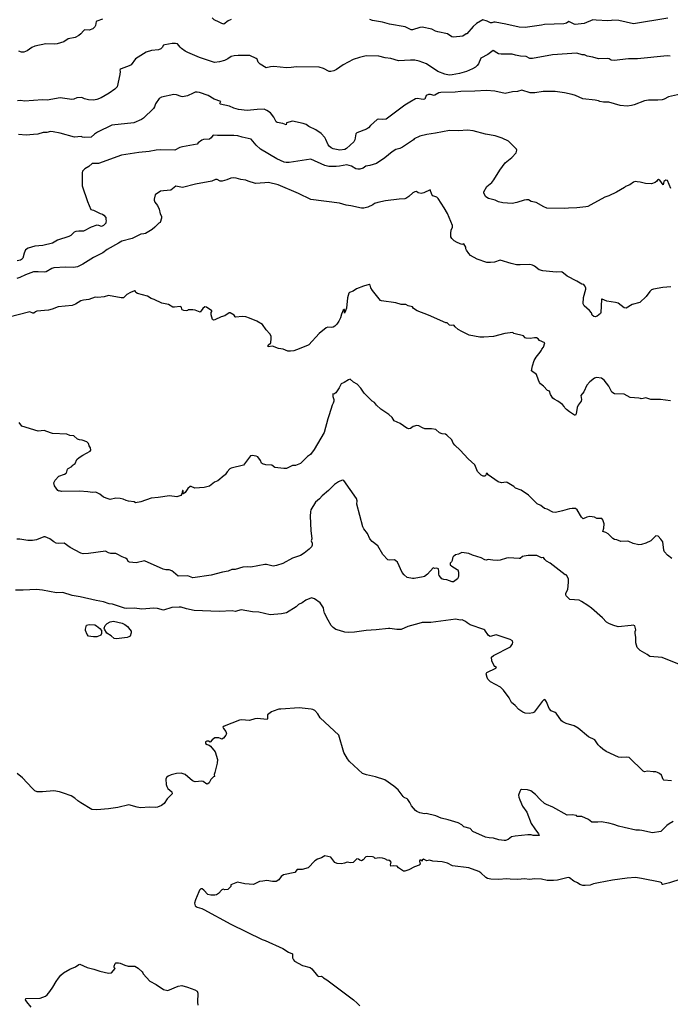
# Model space of a CAD drawing. Units: inches. Extents: x 399869 to 415814, y 5476886 to 5486844.
# Drawn here: x 406805 to 407033, y 5480503 to 5480848 of the extents above; entities that cross this region are included whole.
import ezdxf

# ---------------------------------------------------------------- set-up
doc = ezdxf.new("R2010")
doc.units = ezdxf.units.IN
doc.header["$MEASUREMENT"] = 0
doc.layers.add('LA_CONTOUR_10M', color=7, linetype='Continuous', true_color=0x9bbe27)

msp = doc.modelspace()

# ---------------------------------------------------------------- linework, layer by layer
at = {"layer": 'LA_CONTOUR_10M'}
for points, elevation in [([(406879.332, 5480847.941), (406878.289, 5480847.404), (406876.811, 5480846.203), (406876.054, 5480846.441), (406874.73, 5480847.152), (406873.835, 5480847.485), (406873.406, 5480847.739), (406872.708, 5480848.444)], 200), ([(407032.564, 5480848.339), (407020.496, 5480846.357), (407015.32, 5480847.56), (407013.242, 5480847.681), (407012.731, 5480847.486), (407011.486, 5480847.426), (407007.378, 5480847.6), (407006.195, 5480847.773), (407003.172, 5480846.475), (407000.009, 5480846.133), (406999.665, 5480846.197), (406998.067, 5480847.094), (406997.773, 5480847.137), (406997.022, 5480846.551), (406996.012, 5480846.353), (406989.303, 5480846.135), (406988.185, 5480845.877), (406982.479, 5480845.14), (406980.369, 5480845.222), (406975.697, 5480846.269), (406971.954, 5480846.923), (406971.439, 5480846.976), (406970.817, 5480846.699), (406970.288, 5480846.752), (406969.151, 5480847.323), (406967.587, 5480847.748), (406965.433, 5480846.535), (406964.243, 5480845.487), (406961.978, 5480842.886), (406961.765, 5480842.881), (406960.554, 5480842.075), (406957.364, 5480841.744), (406956.798, 5480841.844), (406955.25, 5480842.813), (406951.883, 5480843.511), (406951.08, 5480843.781), (406949.769, 5480844.518), (406946.403, 5480845.151), (406945.544, 5480845.073), (406942.944, 5480844.225), (406942.448, 5480844.268), (406940.343, 5480845.319), (406934.84, 5480846.273), (406932.437, 5480847.011), (406928.954, 5480847.514), (406927.972, 5480847.86)], 200), ([(406834.281, 5480847.96), (406832.245, 5480847.346), (406831.952, 5480847.145), (406831.731, 5480845.825), (406831.527, 5480845.341), (406830.785, 5480844.564), (406829.567, 5480844.17), (406827.964, 5480844.226), (406827.602, 5480843.958), (406826.662, 5480842.832), (406825.956, 5480842.251), (406824.655, 5480841.55), (406822.171, 5480841.099), (406820.623, 5480840.068), (406818.348, 5480839.411), (406817.35, 5480839.295), (406814.303, 5480839.327), (406810.549, 5480838.573), (406809.42, 5480838.012), (406807.773, 5480836.9), (406806.627, 5480836.478), (406805.786, 5480836.457), (406804.918, 5480836.785)], 200), ([(407033.391, 5480835.019), (407032.315, 5480835.18), (407021.855, 5480834.132), (407018.69, 5480834.071), (407013.674, 5480833.567), (407012.684, 5480833.615), (407011.921, 5480834.045), (407011.417, 5480834.181), (407008.243, 5480834.116), (407006.189, 5480834.701), (407004.223, 5480835.045), (407003.266, 5480835.448), (407002.453, 5480835.506), (407000.547, 5480836.11), (406992.062, 5480835.476), (406984.998, 5480834.181), (406984.157, 5480834.24), (406982.784, 5480834.949), (406980.877, 5480835.016), (406979.132, 5480835.337), (406977.929, 5480835.732), (406974.014, 5480835.774), (406973.135, 5480835.905), (406972.485, 5480836.155), (406971.256, 5480837.056), (406969.426, 5480835.633), (406966.977, 5480834.313), (406966.076, 5480832.316), (406965.656, 5480831.724), (406965.003, 5480831.149), (406963.96, 5480830.54), (406961.908, 5480829.708), (406959.405, 5480828.947), (406956.851, 5480828.442), (406955.849, 5480828.382), (406954.339, 5480828.717), (406951.882, 5480829.704), (406947.877, 5480832.336), (406945.283, 5480833.324), (406943.739, 5480833.58), (406942.225, 5480833.652), (406938.085, 5480833.425), (406935.356, 5480834.192), (406933.39, 5480834.434), (406931.125, 5480835.01), (406926.741, 5480835.135), (406924.367, 5480834.583), (406922.188, 5480833.83), (406918.612, 5480831.985), (406916.26, 5480830.357), (406915.311, 5480829.924), (406914.294, 5480829.669), (406913.744, 5480829.662), (406911.751, 5480830.76), (406910.199, 5480831.173), (406902.241, 5480831.284), (406900.351, 5480831.015), (406898.819, 5480830.995), (406894.376, 5480831.363), (406893.187, 5480831.282), (406891.63, 5480830.906), (406889.573, 5480832.228), (406888.878, 5480832.96), (406888.472, 5480833.951), (406888.117, 5480834.271), (406885.913, 5480835.292), (406881.806, 5480835.313), (406880.41, 5480835.175), (406879.355, 5480834.887), (406878.172, 5480834.043), (406876.975, 5480833.494), (406875.237, 5480833.003), (406873.553, 5480832.865), (406868.197, 5480834.606), (406864.204, 5480836.264), (406863.168, 5480836.832), (406861.973, 5480837.699), (406861.426, 5480838.159), (406860.556, 5480839.312), (406859.78, 5480839.479), (406858.673, 5480839.522), (406856.136, 5480839.039), (406855.648, 5480838.848), (406855.126, 5480838.048), (406854.629, 5480837.597), (406853.882, 5480837.294), (406851.388, 5480837.057), (406849.535, 5480836.466), (406845.756, 5480834.068), (406844.325, 5480831.994), (406843.616, 5480831.624), (406840.754, 5480830.642), (406840.426, 5480830.367), (406840.362, 5480830.152), (406840.429, 5480829.688), (406840.303, 5480828.617), (406839.312, 5480824.228), (406838.607, 5480823.429), (406836.588, 5480822.032), (406833.727, 5480820.412), (406832.189, 5480819.789), (406831.122, 5480819.648), (406829.283, 5480819.701), (406827.92, 5480820.045), (406826.924, 5480820.561), (406825.256, 5480820.398), (406824.19, 5480819.955), (406823.436, 5480819.874), (406819.383, 5480820.404), (406814.841, 5480819.632), (406813.175, 5480819.683), (406806.849, 5480819.249), (406805.568, 5480819.529), (406804.462, 5480819.353)], 190), ([(407036.904, 5480821.724), (407032.694, 5480820.774), (407031.25, 5480820.004), (407030.558, 5480819.767), (407029.043, 5480819.565), (407025.766, 5480819.565), (407024.376, 5480819.419), (407020.729, 5480817.985), (407019.823, 5480817.712), (407018.224, 5480817.504), (407015.796, 5480817.693), (407011.827, 5480818.887), (407009.988, 5480818.874), (407008.709, 5480819.108), (407008.165, 5480819.412), (407007.011, 5480819.63), (407002.685, 5480820.044), (407000.105, 5480821.227), (406998.996, 5480821.594), (406996.257, 5480822.185), (406993.036, 5480822.595), (406988.768, 5480822.655), (406985.861, 5480822.224), (406984.237, 5480822.193), (406981.306, 5480823.092), (406979.738, 5480822.656), (406978.076, 5480822.47), (406975.508, 5480821.965), (406971.839, 5480822.771), (406968.929, 5480822.974), (406964.779, 5480822.735), (406959.967, 5480822.643), (406957.868, 5480822.39), (406952.855, 5480822.289), (406952.174, 5480822.125), (406950.828, 5480821.323), (406950.538, 5480821.289), (406949.294, 5480821.587), (406948.61, 5480821.564), (406947.717, 5480821.191), (406947.262, 5480819.972), (406946.867, 5480819.867), (406946.012, 5480819.937), (406944.726, 5480820.228), (406944.035, 5480820.062), (406941.976, 5480818.944), (406940.238, 5480817.847), (406933.695, 5480812.976), (406932.568, 5480812.855), (406931.013, 5480812.939), (406930.601, 5480812.831), (406928.191, 5480810.733), (406927.514, 5480809.931), (406926.802, 5480809.401), (406923.39, 5480808.162), (406923.128, 5480807.848), (406922.698, 5480805.677), (406922.325, 5480805.032), (406919.812, 5480802.661), (406919.223, 5480802.319), (406917.497, 5480802.092), (406915.145, 5480802.544), (406914.43, 5480802.85), (406913.706, 5480803.469), (406913.358, 5480803.944), (406912.601, 5480805.842), (406912.203, 5480806.475), (406910.89, 5480807.888), (406909.031, 5480809.196), (406906.562, 5480810.413), (406905.667, 5480811.059), (406904.582, 5480811.404), (406900.863, 5480812.18), (406898.816, 5480811.671), (406898.593, 5480810.938), (406897.5, 5480811.396), (406895.514, 5480811.805), (406895.126, 5480812.002), (406894.349, 5480813.584), (406893.105, 5480815.134), (406891.913, 5480816.007), (406890.904, 5480816.452), (406888.53, 5480816.329), (406884.977, 5480815.929), (406881.958, 5480816.382), (406880.286, 5480816.849), (406878.757, 5480817.454), (406875.468, 5480818.218), (406875.406, 5480818.389), (406875.738, 5480819.154), (406873.418, 5480819.944), (406871.237, 5480821.289), (406868.29, 5480822.257), (406867.428, 5480822.419), (406866.746, 5480822.367), (406866.073, 5480822.111), (406863.981, 5480821.064), (406862.334, 5480820.77), (406861.852, 5480820.849), (406860.147, 5480821.514), (406859.29, 5480821.607), (406854.977, 5480820.648), (406854.043, 5480820.16), (406852.871, 5480818.372), (406852.458, 5480817.309), (406852.086, 5480816.715), (406848.632, 5480813.257), (406847.889, 5480812.82), (406845.171, 5480811.639), (406837.498, 5480810.826), (406832.49, 5480808.384), (406831.457, 5480807.723), (406830.237, 5480806.65), (406828.039, 5480806.525), (406827.256, 5480806.599), (406826.743, 5480806.865), (406824.409, 5480806.619), (406819.392, 5480808.02), (406816.929, 5480808.539), (406815.96, 5480808.606), (406814.679, 5480808.236), (406813.47, 5480808.211), (406811.496, 5480807.696), (406810.028, 5480807.528), (406807.447, 5480807.321), (406804.721, 5480807.507)], 180), ([(407033.564, 5480788.631), (407032.4, 5480791.412), (407031.854, 5480791.506), (407031.084, 5480791.049), (407030.858, 5480789.898), (407029.761, 5480791.603), (407029.201, 5480791.806), (407028.862, 5480791.587), (407028.704, 5480791.203), (407028.041, 5480790.703), (407026.73, 5480790.213), (407024.708, 5480790.354), (407022.792, 5480790.87), (407021.732, 5480791.02), (407021.11, 5480791.078), (407020.467, 5480790.902), (407019.13, 5480789.915), (407017.642, 5480789.312), (407017.291, 5480788.974), (407014.481, 5480787.376), (407011.786, 5480786.035), (407010.394, 5480785.639), (407005.518, 5480782.857), (407004.406, 5480782.332), (407003.75, 5480782.173), (407000.613, 5480781.788), (406997.635, 5480781.774), (406996.234, 5480781.605), (406990.051, 5480781.761), (406989.005, 5480782.178), (406986.329, 5480783.675), (406984.606, 5480784.119), (406983.682, 5480784.598), (406982.895, 5480784.691), (406982.085, 5480784.545), (406979.609, 5480783.658), (406977.94, 5480783.402), (406974.669, 5480783.625), (406973.091, 5480783.971), (406971.96, 5480784.529), (406969.613, 5480785.151), (406968.718, 5480785.683), (406968.083, 5480786.698), (406967.935, 5480787.1), (406967.985, 5480787.417), (406969.082, 5480789.352), (406970.783, 5480790.742), (406971.488, 5480791.66), (406973.552, 5480795.013), (406975.418, 5480797.599), (406977.768, 5480799.511), (406979.335, 5480801.19), (406979.541, 5480802.056), (406979.436, 5480802.369), (406976.646, 5480805.219), (406974.363, 5480806.241), (406971.983, 5480807.147), (406968.506, 5480807.63), (406964.193, 5480808.808), (406962.265, 5480809.033), (406959.144, 5480808.895), (406955.985, 5480808.993), (406950.978, 5480808.012), (406947.997, 5480807.597), (406945.512, 5480806.968), (406943.528, 5480806.01), (406943.25, 5480805.706), (406939.432, 5480803.067), (406938.555, 5480802.679), (406937.112, 5480802.282), (406935.783, 5480801.527), (406933.216, 5480799.385), (406930.313, 5480797.412), (406927.951, 5480796.648), (406926.586, 5480796.415), (406925.607, 5480795.812), (406924.469, 5480795.462), (406923.825, 5480795.42), (406923.09, 5480795.562), (406921.607, 5480796.423), (406919.929, 5480796.92), (406917.357, 5480796.418), (406916.17, 5480796.315), (406913.612, 5480796.398), (406912.23, 5480796.642), (406907.33, 5480798.856), (406899.739, 5480797.716), (406898.591, 5480797.685), (406897.983, 5480797.816), (406895.348, 5480799.036), (406889.605, 5480802.372), (406888.17, 5480803.772), (406886.387, 5480805.891), (406883.164, 5480806.57), (406881.662, 5480807.138), (406880.26, 5480807.262), (406874.53, 5480807.238), (406873.133, 5480807.366), (406872.867, 5480807.166), (406872.363, 5480806.398), (406871.783, 5480805.956), (406869.66, 5480805.786), (406869.115, 5480805.608), (406867.743, 5480804.62), (406867.399, 5480804.178), (406862.264, 5480803.289), (406861.332, 5480802.968), (406859.573, 5480802.012), (406854.725, 5480802.192), (406853.007, 5480802.117), (406850.605, 5480801.599), (406846.933, 5480801.227), (406840.928, 5480800.362), (406832.848, 5480797.344), (406830.645, 5480797.352), (406829.479, 5480796.378), (406827.994, 5480795.56), (406827.256, 5480794.702), (406827.149, 5480794.17), (406827.122, 5480789.546), (406828.928, 5480784.106), (406830.178, 5480781.214), (406831.119, 5480781.011), (406833.359, 5480779.908), (406834.185, 5480779.642), (406834.687, 5480779.314), (406835.419, 5480778.474), (406835.39, 5480777.746), (406835.568, 5480777.322), (406835.339, 5480776.847), (406835.368, 5480776.493), (406834.52, 5480775.652), (406833.872, 5480775.331), (406832.941, 5480775.678), (406832.241, 5480775.722), (406830.302, 5480775.034), (406827.55, 5480773.609), (406825.877, 5480773.664), (406824.822, 5480773.527), (406824.31, 5480773.349), (406823.157, 5480772.186), (406822.435, 5480771.82), (406818.393, 5480770.558), (406816.69, 5480769.483), (406813.314, 5480768.675), (406810.47, 5480768.348), (406808.118, 5480767.688), (406807.25, 5480767.148), (406806.699, 5480765.951), (406806.25, 5480764.248), (406805.868, 5480763.754), (406805.436, 5480763.439), (406804.349, 5480763.256)], 170), ([(407033.522, 5480754.152), (407030.74, 5480753.926), (407027.43, 5480753.295), (407026.75, 5480753.037), (407026.167, 5480752.473), (407024.892, 5480750.734), (407022.692, 5480748.673), (407020.045, 5480747.913), (407017.937, 5480746.687), (407017.232, 5480746.817), (407015.038, 5480748.391), (407014.184, 5480748.702), (407011.147, 5480749.102), (407009.495, 5480749.847), (407009.303, 5480749.807), (407009.043, 5480745.068), (407008.895, 5480744.774), (407007.732, 5480743.855), (407007.034, 5480743.629), (407006.533, 5480743.785), (407006.016, 5480744.246), (407005.708, 5480744.987), (407005.003, 5480745.879), (407003.119, 5480747.531), (407002.832, 5480748.212), (407002.939, 5480750.448), (407003.74, 5480753.299), (407003.736, 5480753.842), (407003.315, 5480754.588), (407002.998, 5480754.905), (407002.333, 5480755.087), (407000.544, 5480756.17), (406997.152, 5480757.844), (406995.97, 5480758.973), (406995.432, 5480759.288), (406995.077, 5480759.387), (406993.393, 5480759.303), (406988.617, 5480759.723), (406987.368, 5480760.124), (406985.772, 5480761.431), (406985.032, 5480761.792), (406984.122, 5480761.995), (406980.743, 5480761.814), (406979.474, 5480761.907), (406977.592, 5480762.281), (406973.662, 5480763.521), (406971.661, 5480762.841), (406970.366, 5480762.686), (406969.02, 5480762.713), (406965.679, 5480763.894), (406963.251, 5480765.176), (406962.699, 5480765.786), (406961.869, 5480767.042), (406961.686, 5480767.455), (406961.648, 5480768.049), (406960.918, 5480769.206), (406960.269, 5480768.996), (406958.595, 5480769.677), (406957.608, 5480770.248), (406956.701, 5480771.068), (406956.407, 5480771.619), (406956.369, 5480772.937), (406956.567, 5480774.061), (406957.015, 5480775.081), (406956.968, 5480775.673), (406955.206, 5480779.832), (406954.079, 5480781.863), (406951.923, 5480785.068), (406951.457, 5480785.581), (406950.092, 5480786.1), (406949.745, 5480786.51), (406949.143, 5480788.135), (406946.979, 5480787.144), (406946.009, 5480786.924), (406944.928, 5480787.142), (406944.403, 5480787.537), (406943.826, 5480787.408), (406943.129, 5480787.133), (406941.614, 5480785.765), (406940.596, 5480785.096), (406940.283, 5480785.011), (406938.259, 5480784.918), (406933.443, 5480784.249), (406930.771, 5480783.736), (406929.641, 5480783.409), (406929.061, 5480782.952), (406927.328, 5480782.11), (406925.937, 5480781.695), (406925.066, 5480781.674), (406921.329, 5480782.546), (406919.663, 5480782.746), (406917.408, 5480783.43), (406907.331, 5480784.736), (406902.946, 5480786.873), (406895.836, 5480789.939), (406892.484, 5480790.775), (406891.219, 5480790.568), (406887.947, 5480790.416), (406885.313, 5480791.174), (406884.523, 5480791.524), (406882.796, 5480791.793), (406881.157, 5480792.281), (406880.142, 5480792.395), (406879.208, 5480792.288), (406877.83, 5480791.704), (406876.146, 5480791.24), (406875.47, 5480791.238), (406874.387, 5480791.82), (406873.85, 5480791.75), (406872.591, 5480791.191), (406866.898, 5480790.113), (406862.313, 5480788.982), (406859.985, 5480789.404), (406858.191, 5480788.085), (406855.6, 5480787.853), (406854.578, 5480787.634), (406852.688, 5480786.392), (406852.322, 5480784.891), (406852.332, 5480784.492), (406852.628, 5480783.869), (406853.492, 5480782.674), (406854.096, 5480781.345), (406854.407, 5480779.722), (406854.936, 5480778.911), (406854.965, 5480778.198), (406854.446, 5480776.691), (406854.026, 5480776.43), (406852.635, 5480775.01), (406851.622, 5480774.26), (406849.272, 5480772.889), (406848.772, 5480772.71), (406847.674, 5480772.591), (406844.657, 5480771.036), (406840.974, 5480770.208), (406839.883, 5480769.434), (406835.917, 5480767.191), (406834.327, 5480766.053), (406831.095, 5480764.454), (406827.365, 5480762.061), (406825.449, 5480761.174), (406824.109, 5480760.883), (406821.19, 5480760.987), (406817.211, 5480760.804), (406816.475, 5480760.626), (406814.507, 5480759.401), (406813.845, 5480759.309), (406811.683, 5480759.44), (406810.046, 5480759.351), (406807.177, 5480758.388), (406805.245, 5480757.378), (406804.142, 5480757.038)], 160), ([(407033.467, 5480714.106), (407029.985, 5480714.577), (407026.534, 5480714.661), (407024.836, 5480715.245), (407023.901, 5480714.93), (407023.15, 5480714.827), (407022.883, 5480715.025), (407022.322, 5480715.135), (407019.305, 5480715.377), (407017.236, 5480716.536), (407013.839, 5480716.573), (407012.824, 5480717.205), (407011.793, 5480719.325), (407010.136, 5480721.463), (407009.239, 5480722.06), (407007.552, 5480722.394), (407006.758, 5480722.071), (407005.107, 5480720.791), (407004.156, 5480719.641), (407003.058, 5480717.344), (407002.049, 5480716.002), (407002.263, 5480714.67), (407002.127, 5480714.096), (407001.009, 5480712.628), (407000.708, 5480711.864), (407000.392, 5480709.556), (407000.128, 5480709.152), (406999.784, 5480709.096), (406998.029, 5480710.248), (406997.007, 5480711.09), (406996.367, 5480711.733), (406996.178, 5480712.229), (406995.587, 5480712.863), (406993.884, 5480714.06), (406992.67, 5480714.702), (406992.22, 5480715.127), (406991.412, 5480716.346), (406991.068, 5480717.497), (406990.259, 5480717.832), (406988.861, 5480719.357), (406987.854, 5480720.152), (406987.508, 5480720.61), (406987.177, 5480721.372), (406986.464, 5480723.353), (406984.752, 5480724.726), (406985.031, 5480726.488), (406985.667, 5480728.281), (406986.384, 5480729.524), (406987.755, 5480731.196), (406988.227, 5480731.915), (406988.313, 5480732.284), (406988.89, 5480733.004), (406989.337, 5480734.479), (406987.53, 5480735.36), (406987.037, 5480735.85), (406986.448, 5480736.204), (406985.79, 5480736.302), (406984.185, 5480736.019), (406982.787, 5480736.157), (406982.426, 5480736.253), (406981.879, 5480736.979), (406978.484, 5480737.796), (406978.154, 5480738.078), (406975.297, 5480737.764), (406971.357, 5480736.732), (406967.937, 5480736.441), (406966.615, 5480736.506), (406962.852, 5480737.247), (406960.28, 5480738.45), (406958.984, 5480739.219), (406957.892, 5480740.066), (406957.489, 5480740.718), (406956.465, 5480740.583), (406955.952, 5480740.681), (406955.122, 5480741.478), (406954.669, 5480741.49), (406948.571, 5480744.259), (406944.557, 5480745.758), (406943.346, 5480746.601), (406942.966, 5480747.071), (406941.485, 5480747.463), (406940.61, 5480747.894), (406938.986, 5480747.975), (406937.111, 5480748.588), (406932.061, 5480749.195), (406931.735, 5480749.401), (406928.913, 5480752.864), (406928.362, 5480753.803), (406928.062, 5480754.733), (406927.816, 5480754.936), (406925.745, 5480754.346), (406923.277, 5480753.419), (406922.135, 5480752.667), (406920.858, 5480752.139), (406920.649, 5480751.936), (406920.129, 5480750.332), (406919.76, 5480746.686), (406919.255, 5480745.176), (406919.143, 5480744.917), (406919.157, 5480746.183), (406919.036, 5480746.224), (406918.641, 5480745.923), (406918.073, 5480744.595), (406917.718, 5480743.312), (406917.13, 5480742.109), (406916.415, 5480741.033), (406915.685, 5480740.31), (406915.163, 5480739.975), (406914.47, 5480739.887), (406913.274, 5480740.031), (406912.637, 5480739.78), (406910.232, 5480737.765), (406906.559, 5480733.846), (406906.122, 5480733.548), (406902.264, 5480731.993), (406901.393, 5480731.72), (406900.133, 5480731.54), (406899.283, 5480731.603), (406897.543, 5480732.267), (406895.999, 5480732.474), (406893.851, 5480733.339), (406892.3, 5480733.153), (406892.343, 5480733.662), (406893.322, 5480734.556), (406893.428, 5480736.056), (406893.344, 5480736.884), (406892.968, 5480737.602), (406891.607, 5480739.004), (406890.361, 5480740.945), (406888.366, 5480742.153), (406885.819, 5480743.192), (406884.54, 5480743.647), (406883.207, 5480743.777), (406880.979, 5480743.47), (406880.742, 5480743.572), (406880.385, 5480744.233), (406878.947, 5480745.056), (406878.632, 5480745.015), (406877.138, 5480744.022), (406875.852, 5480743.627), (406873.681, 5480742.54), (406873.209, 5480742.421), (406872.776, 5480742.735), (406872.343, 5480744.305), (406872.311, 5480745.189), (406872.586, 5480745.451), (406872.583, 5480745.756), (406870.661, 5480746.989), (406870.176, 5480747.077), (406869.399, 5480746.557), (406868.435, 5480745.304), (406866.707, 5480745.938), (406865.888, 5480746.102), (406864.304, 5480746.112), (406864.033, 5480745.88), (406863.607, 5480745.759), (406862.769, 5480745.874), (406862.167, 5480746.099), (406862.009, 5480746.313), (406861.884, 5480746.993), (406861.494, 5480747.288), (406859.532, 5480746.969), (406858.883, 5480747.059), (406857.328, 5480747.946), (406854.992, 5480748.365), (406852.293, 5480749.739), (406851.34, 5480750.023), (406850.008, 5480750.888), (406846.459, 5480751.823), (406845.894, 5480752.139), (406845.641, 5480752.691), (406845.476, 5480752.757), (406844.052, 5480752.196), (406842.776, 5480751.421), (406841.571, 5480750.238), (406840.756, 5480750.278), (406836.36, 5480751.097), (406834.772, 5480750.655), (406832.536, 5480750.394), (406831.619, 5480750.474), (406829.485, 5480749.704), (406827.527, 5480749.445), (406826.676, 5480749.198), (406824.732, 5480748.101), (406823.556, 5480747.629), (406818.678, 5480747.097), (406816.599, 5480746.257), (406815.241, 5480745.964), (406811.192, 5480745.574), (406810.688, 5480745.35), (406810.108, 5480744.87), (406809.838, 5480744.872), (406808.738, 5480745.318), (406801.029, 5480743.332)], 150), ([(407033.873, 5480658.919), (407032.436, 5480659.998), (407031.368, 5480661.225), (407031.17, 5480661.775), (407030.779, 5480664.692), (407030.104, 5480665.679), (407029.094, 5480666.67), (407028.359, 5480666.766), (407028.071, 5480666.613), (407026.572, 5480665.09), (407024.847, 5480664.266), (407023.333, 5480663.776), (407022.346, 5480663.722), (407020.4, 5480664.125), (407018.89, 5480664.825), (407018.232, 5480664.97), (407015.976, 5480664.811), (407014.649, 5480665.444), (407013.826, 5480665.556), (407013.2, 5480665.92), (407011.629, 5480667.498), (407010.784, 5480667.981), (407009.698, 5480668.302), (407010.074, 5480669.454), (407010.185, 5480671.015), (407009.768, 5480672.382), (407009.404, 5480672.874), (407007.577, 5480672.877), (407006.754, 5480673.408), (407005.938, 5480673.427), (407005.179, 5480673.607), (407004.063, 5480673.375), (407002.797, 5480672.743), (407002.265, 5480673.344), (407000.68, 5480675.942), (407000.094, 5480676.356), (406998.978, 5480676.461), (406998.009, 5480676.319), (406995.573, 5480675.533), (406993.129, 5480675.062), (406992.173, 5480675.152), (406990.137, 5480676.152), (406989.257, 5480676.377), (406988.023, 5480677.465), (406986.694, 5480678.035), (406983.69, 5480681.058), (406981.058, 5480682.853), (406979.078, 5480683.51), (406978.491, 5480684.134), (406976.193, 5480685.515), (406975.86, 5480685.637), (406974.167, 5480685.388), (406973.043, 5480685.796), (406969.516, 5480688.172), (406969.132, 5480688.812), (406968.757, 5480688.525), (406968.659, 5480688.053), (406968.272, 5480687.735), (406967.758, 5480687.692), (406967.02, 5480688.151), (406965.803, 5480689.361), (406964.85, 5480691.676), (406962.467, 5480693.85), (406959.652, 5480696.881), (406957.778, 5480698.651), (406957.195, 5480699.302), (406956.767, 5480700.489), (406955.03, 5480702.158), (406954.544, 5480702.427), (406953.305, 5480702.602), (406952.394, 5480702.993), (406951.183, 5480704.073), (406949.664, 5480704.29), (406947.29, 5480704.388), (406946.513, 5480704.661), (406945.13, 5480705.427), (406944.444, 5480705.487), (406943.243, 5480705.187), (406942.259, 5480704.433), (406941.69, 5480704.306), (406940.947, 5480704.58), (406938.616, 5480706.211), (406936.53, 5480707.168), (406935.805, 5480708.301), (406934.708, 5480709.377), (406931.896, 5480711.267), (406930.319, 5480712.66), (406929.597, 5480713.53), (406928.804, 5480714.007), (406926.041, 5480716.821), (406924.893, 5480718.617), (406923.591, 5480719.956), (406922.251, 5480720.717), (406921.056, 5480721.708), (406920.509, 5480721.544), (406919.014, 5480720.549), (406917.93, 5480720.181), (406917.291, 5480718.743), (406916.087, 5480716.995), (406915.341, 5480716.465), (406915.07, 5480716.569), (406914.961, 5480715.657), (406915.333, 5480714.621), (406915.351, 5480714.071), (406915.129, 5480713.331), (406914.729, 5480712.602), (406913.757, 5480709.278), (406913.206, 5480707.837), (406911.951, 5480703.09), (406908.488, 5480697.066), (406907.15, 5480695.374), (406906.115, 5480694.639), (406903.64, 5480692.164), (406901.93, 5480691.528), (406900.923, 5480691.441), (406898.748, 5480690.423), (406897.789, 5480690.424), (406894.706, 5480690.842), (406893.65, 5480691.606), (406891.527, 5480691.761), (406890.362, 5480692.025), (406890.022, 5480692.253), (406889.691, 5480693.241), (406888.724, 5480694.488), (406888.143, 5480694.799), (406886.718, 5480695.023), (406886.145, 5480694.823), (406883.699, 5480691.62), (406879.408, 5480690.552), (406878.883, 5480690.309), (406877.904, 5480689.279), (406877.231, 5480688.257), (406876.889, 5480687.957), (406874.667, 5480686.153), (406873.538, 5480685.677), (406871.798, 5480684.253), (406869.906, 5480683.826), (406866.644, 5480683.559), (406865.35, 5480684.072), (406864.982, 5480684.082), (406864.162, 5480683.45), (406863.258, 5480682.065), (406862.662, 5480681.569), (406862.533, 5480681.722), (406862.483, 5480682.62), (406862.431, 5480682.726), (406862.304, 5480682.685), (406862.034, 5480681.578), (406861.675, 5480680.984), (406861.343, 5480680.796), (406860.272, 5480680.552), (406857.718, 5480680.901), (406853.709, 5480680.272), (406851.249, 5480680.07), (406847.648, 5480678.692), (406845.77, 5480678.397), (406845.367, 5480678.796), (406843.347, 5480678.96), (406842.515, 5480679.187), (406841.458, 5480679.706), (406840.384, 5480679.926), (406838.941, 5480679.982), (406836.862, 5480679.611), (406836.157, 5480679.77), (406834.624, 5480680.342), (406833.239, 5480681.479), (406831.866, 5480682.097), (406830.731, 5480681.979), (406829.079, 5480682.256), (406826.146, 5480682.516), (406819.844, 5480682.421), (406819.132, 5480682.587), (406818.892, 5480682.507), (406818.517, 5480682.774), (406817.375, 5480684.333), (406817.164, 5480685.353), (406817.666, 5480686.311), (406818.954, 5480687.692), (406820.862, 5480688.484), (406821.438, 5480688.853), (406821.674, 5480689.214), (406821.898, 5480690.212), (406822.127, 5480690.46), (406823.42, 5480691.089), (406823.62, 5480691.443), (406824.593, 5480692.225), (406825.265, 5480693.595), (406826.041, 5480694.318), (406827.279, 5480695.161), (406829.891, 5480696.463), (406830.166, 5480696.917), (406830.033, 5480697.652), (406829.548, 5480698.425), (406829.296, 5480699.171), (406828.739, 5480699.827), (406827.073, 5480700.405), (406826.146, 5480700.498), (406825.478, 5480700.728), (406824.158, 5480701.94), (406822.79, 5480702.055), (406821.688, 5480702.459), (406816.739, 5480702.75), (406815.968, 5480702.898), (406813.801, 5480703.801), (406811.659, 5480703.509), (406805.896, 5480705.256), (406804.988, 5480706.524)], 140), ([(407036.625, 5480621.675), (407030.487, 5480624.119), (407026.173, 5480624.525), (407025.307, 5480625.266), (407022.753, 5480626.622), (407021.719, 5480627.702), (407021.339, 5480629.311), (407021.306, 5480631.14), (407021.061, 5480632.686), (407021.106, 5480633.28), (407021.304, 5480633.822), (407020.931, 5480635.204), (407020.32, 5480635.451), (407019.625, 5480635.434), (407015.093, 5480634.968), (407013.173, 5480635.459), (407011.823, 5480636.046), (407011.004, 5480636.591), (407009.615, 5480638.017), (407005.731, 5480641.501), (407004.481, 5480642.423), (407002.266, 5480643.785), (407001.386, 5480644.238), (406998.179, 5480644.531), (406996.811, 5480645.812), (406996.685, 5480646.197), (406996.718, 5480646.731), (406997.422, 5480648.037), (406997.722, 5480650.54), (406997.667, 5480651.68), (406997.132, 5480652.917), (406996.891, 5480653.099), (406996.537, 5480653.128), (406991.215, 5480657.253), (406989.926, 5480657.99), (406989.398, 5480658.482), (406988.906, 5480659.193), (406988.21, 5480659.074), (406986.588, 5480659.952), (406983.492, 5480659.901), (406982.069, 5480659.719), (406981.579, 5480659.517), (406980.761, 5480658.905), (406980.384, 5480658.869), (406976.658, 5480659.061), (406975.951, 5480658.988), (406973.688, 5480658.256), (406972.654, 5480658.155), (406971.117, 5480658.232), (406969.463, 5480658.491), (406968.76, 5480658.324), (406968.353, 5480658.359), (406966.99, 5480659.109), (406964.003, 5480660.072), (406962.678, 5480660.655), (406960.287, 5480661.03), (406959.108, 5480660.413), (406958.03, 5480660.141), (406957.277, 5480659.512), (406957.015, 5480659.031), (406956.887, 5480658.187), (406956.656, 5480657.688), (406956.223, 5480657.246), (406956.152, 5480656.615), (406956.714, 5480656.161), (406958.639, 5480655.031), (406958.835, 5480654.852), (406959.115, 5480654.123), (406959.134, 5480652.841), (406959.022, 5480652.216), (406958.771, 5480651.701), (406957.305, 5480650.716), (406956.908, 5480650.701), (406955.002, 5480651.4), (406953.989, 5480651.469), (406953.278, 5480651.713), (406952.274, 5480652.959), (406952.147, 5480653.327), (406952.237, 5480654.37), (406952.053, 5480655.248), (406951.527, 5480655.444), (406950.813, 5480655.346), (406950.193, 5480655.557), (406948.257, 5480653.34), (406947.166, 5480652.547), (406946.747, 5480652.41), (406943.521, 5480651.867), (406942.972, 5480651.862), (406941.047, 5480652.267), (406940.069, 5480653.116), (406939.384, 5480653.951), (406937.658, 5480657.598), (406937.168, 5480658.09), (406936.611, 5480658.4), (406934.784, 5480658.309), (406934.271, 5480658.426), (406932.514, 5480660.248), (406930.766, 5480663.336), (406928.802, 5480664.809), (406927.98, 5480665.79), (406927.118, 5480667.631), (406925.928, 5480669.295), (406925.557, 5480670.029), (406923.429, 5480677.965), (406923.537, 5480679.079), (406923.364, 5480679.926), (406918.915, 5480686.186), (406918.256, 5480686.336), (406916.961, 5480685.767), (406915.562, 5480684.812), (406913.506, 5480682.727), (406911.229, 5480680.85), (406910.379, 5480679.765), (406908.896, 5480678.577), (406907.347, 5480675.885), (406907.157, 5480675.273), (406907.079, 5480673.687), (406907.299, 5480668.731), (406907.604, 5480665.753), (406907.357, 5480665.093), (406907.736, 5480664.225), (406907.744, 5480663.544), (406907.526, 5480662.959), (406906.758, 5480662.128), (406904.917, 5480660.694), (406903.661, 5480659.957), (406900.856, 5480658.947), (406897.528, 5480657.166), (406895.212, 5480656.403), (406894.061, 5480656.241), (406891.754, 5480656.72), (406891.158, 5480656.725), (406886.196, 5480655.84), (406884.922, 5480655.943), (406883.417, 5480655.795), (406880.807, 5480655.011), (406879.602, 5480655.035), (406878.31, 5480654.454), (406876.299, 5480654.087), (406872.382, 5480652.989), (406865.96, 5480652.106), (406864.173, 5480652.803), (406860.712, 5480652.666), (406859.115, 5480654.133), (406858.491, 5480654.548), (406857.645, 5480654.896), (406856.445, 5480654.886), (406855.55, 5480655.118), (406848.989, 5480658.043), (406845.977, 5480657.405), (406843.721, 5480657.625), (406843.278, 5480657.787), (406842.891, 5480658.582), (406842.289, 5480658.985), (406841.09, 5480659.412), (406839.364, 5480660.394), (406838.904, 5480660.593), (406837.151, 5480660.676), (406836.326, 5480660.863), (406835.274, 5480661.46), (406829.279, 5480660.609), (406827.485, 5480660.551), (406826.62, 5480660.718), (406822.883, 5480662.744), (406820.728, 5480664.265), (406818.787, 5480664.181), (406818.025, 5480664.291), (406817.159, 5480664.686), (406815.734, 5480665.783), (406814.101, 5480666.468), (406813.641, 5480666.426), (406811.02, 5480665.394), (406809.682, 5480665.179), (406808.057, 5480665.239), (406805.212, 5480665.605), (406804.162, 5480665.595)], 130), ([(407033.801, 5480580.892), (407031.135, 5480581.116), (407030.93, 5480581.34), (407030.272, 5480582.901), (407029.628, 5480583.469), (407028.868, 5480583.872), (407028.295, 5480584.032), (407027.38, 5480584.006), (407025.438, 5480584.338), (407024.353, 5480584.102), (407023.847, 5480584.25), (407018.953, 5480589.058), (407018.093, 5480589.257), (407016.177, 5480589.084), (407015.191, 5480589.191), (407010.922, 5480591.222), (407009.733, 5480592), (407008.728, 5480592.87), (407008.103, 5480593.529), (407006.876, 5480595.234), (407004.708, 5480596.293), (407001.063, 5480599.367), (406999.615, 5480600.206), (406996.872, 5480601.036), (406995.648, 5480601.617), (406995.209, 5480601.95), (406993.371, 5480604.615), (406993.048, 5480604.876), (406991.623, 5480605.494), (406990.918, 5480606.259), (406989.913, 5480608.662), (406989.479, 5480609.36), (406989.182, 5480609.384), (406988.474, 5480608.697), (406985.595, 5480605.043), (406985.194, 5480604.722), (406983.925, 5480604.543), (406982.467, 5480604.66), (406981.676, 5480604.946), (406980.222, 5480605.935), (406978.972, 5480607.294), (406977.697, 5480608.349), (406976.884, 5480609.989), (406974.928, 5480612.735), (406973.777, 5480613.719), (406970.36, 5480615.576), (406969.407, 5480616.519), (406969.137, 5480617.11), (406968.834, 5480618.477), (406969.037, 5480618.919), (406972.242, 5480620.429), (406972.438, 5480620.634), (406971.784, 5480621.053), (406971.488, 5480621.508), (406970.837, 5480623.03), (406970.694, 5480624.288), (406971.318, 5480624.849), (406977.387, 5480627.908), (406978.028, 5480628.942), (406978.196, 5480629.458), (406978, 5480630.01), (406977.249, 5480630.446), (406972.246, 5480632.09), (406970.221, 5480631.569), (406969.664, 5480631.861), (406968.366, 5480633.687), (406968.007, 5480633.963), (406963.141, 5480635.567), (406962.073, 5480636.259), (406961.542, 5480636.834), (406960.349, 5480637.377), (406959.67, 5480637.295), (406958.214, 5480637.546), (406949.436, 5480636.383), (406946.339, 5480636.485), (406945.206, 5480636.039), (406941.326, 5480634.996), (406938.943, 5480634.014), (406937.499, 5480633.939), (406935.045, 5480634.373), (406934.506, 5480634.364), (406930.267, 5480633.861), (406926.688, 5480633.642), (406922.602, 5480633.017), (406920.494, 5480632.899), (406919.196, 5480633.059), (406917.333, 5480633.573), (406916.11, 5480634.032), (406915.087, 5480634.692), (406914.413, 5480635.414), (406913.331, 5480637.252), (406912.104, 5480639.733), (406911.806, 5480640.581), (406911.715, 5480641.607), (406910.827, 5480643.01), (406910.59, 5480643.308), (406908.634, 5480644.719), (406907.524, 5480645.029), (406905.569, 5480644.283), (406904.239, 5480643.329), (406902.985, 5480642.763), (406902.194, 5480641.914), (406898.75, 5480639.788), (406896.976, 5480639.418), (406893.084, 5480639.163), (406889.105, 5480640.105), (406886.807, 5480640.157), (406882.854, 5480640.864), (406880.786, 5480640.278), (406879.665, 5480640.553), (406875.139, 5480640.234), (406866.346, 5480640.583), (406863.677, 5480641.18), (406861.761, 5480641.82), (406861.151, 5480641.863), (406858.536, 5480641.71), (406855.592, 5480640.803), (406853.465, 5480641.348), (406852.226, 5480641.431), (406848.07, 5480641.069), (406845.475, 5480641.482), (406842.818, 5480641.383), (406841.969, 5480641.471), (406837.776, 5480642.804), (406836.559, 5480642.969), (406834.594, 5480643.731), (406831.945, 5480644.182), (406826.396, 5480645.464), (406823.565, 5480645.906), (406820.348, 5480646.949), (406818.121, 5480646.865), (406813.186, 5480647.819), (406811.125, 5480648.056), (406806.379, 5480647.81), (406803.691, 5480647.817)], 120), ([(407034.425, 5480566.641), (407033.012, 5480565.827), (407032.202, 5480565.186), (407030.102, 5480563.083), (407027.109, 5480562.638), (407023.399, 5480563.491), (407022.613, 5480563.628), (407021.267, 5480563.644), (407017.164, 5480564.489), (407015.253, 5480564.981), (407013.546, 5480565.619), (407011.814, 5480566.026), (407009.105, 5480566.495), (407007.93, 5480566.362), (407005.903, 5480566.432), (407004.723, 5480567.313), (407002.387, 5480568.422), (407000.602, 5480568.439), (407000.499, 5480568.693), (406998.91, 5480568.94), (406997.159, 5480568.913), (406992.125, 5480571.623), (406989.984, 5480572.552), (406989.229, 5480573), (406987.749, 5480574.353), (406986.104, 5480576.161), (406984.488, 5480577.431), (406983.239, 5480577.726), (406981.247, 5480577.887), (406980.872, 5480577.611), (406980.628, 5480577.206), (406980.172, 5480575.901), (406980.235, 5480575.223), (406980.605, 5480574.194), (406981.578, 5480571.996), (406983.003, 5480569.871), (406984.595, 5480565.94), (406985.816, 5480564.037), (406987.18, 5480562.296), (406987.429, 5480561.88), (406987.359, 5480561.752), (406985.273, 5480561.739), (406984.588, 5480561.933), (406983.352, 5480561.938), (406978.968, 5480561.544), (406977.664, 5480561.216), (406976.47, 5480560.334), (406975.631, 5480559.991), (406975.135, 5480559.938), (406973.223, 5480560.184), (406971.369, 5480560.811), (406969.886, 5480560.86), (406968.593, 5480561.126), (406964.175, 5480563.169), (406963.233, 5480564.206), (406960.905, 5480564.831), (406960.283, 5480565.428), (406958.946, 5480566.194), (406955.505, 5480567.267), (406952.955, 5480567.844), (406951.178, 5480568.585), (406947.745, 5480569.395), (406947.136, 5480569.342), (406945.575, 5480569.66), (406944.483, 5480570.121), (406943.983, 5480570.523), (406942.595, 5480572.114), (406942.07, 5480573.307), (406941.356, 5480574.334), (406941.064, 5480574.622), (406940.065, 5480575.096), (406939.66, 5480575.469), (406937.943, 5480577.787), (406936.42, 5480579.025), (406933.277, 5480581.233), (406929.95, 5480582.277), (406926.845, 5480582.97), (406925.462, 5480583.53), (406920.846, 5480587.741), (406920.15, 5480588.614), (406918.885, 5480590.888), (406917.171, 5480596.939), (406910.587, 5480603.041), (406909.71, 5480604.405), (406908.739, 5480605.517), (406907.956, 5480605.936), (406907.408, 5480606.045), (406903.181, 5480606.487), (406896.8, 5480606.091), (406896.113, 5480605.996), (406894.11, 5480605.373), (406893.486, 5480605.078), (406892.09, 5480604.058), (406892.096, 5480602.604), (406891.982, 5480602.388), (406888.452, 5480602.758), (406887.691, 5480602.665), (406885.756, 5480602.102), (406882.942, 5480602.321), (406882.319, 5480602.226), (406876.903, 5480600.081), (406876.456, 5480599.734), (406876.673, 5480599.273), (406877.529, 5480598.22), (406877.702, 5480597.441), (406877.48, 5480596.881), (406876.704, 5480595.902), (406876.04, 5480595.478), (406875.594, 5480595.806), (406875.002, 5480595.95), (406873.644, 5480595.938), (406872.74, 5480595.283), (406872.008, 5480594.517), (406871.417, 5480594.858), (406870.776, 5480594.852), (406870.383, 5480594.606), (406870.321, 5480593.975), (406870.971, 5480593.59), (406871.582, 5480593.448), (406872.121, 5480593.015), (406873.72, 5480591.093), (406874.531, 5480588.435), (406874.483, 5480587.087), (406873.576, 5480583.875), (406873.436, 5480583.148), (406873.457, 5480582.39), (406873.216, 5480582.34), (406872.252, 5480581.355), (406871.615, 5480580.24), (406871.159, 5480579.857), (406870.807, 5480579.747), (406869.502, 5480580.623), (406869.029, 5480580.779), (406866.764, 5480580.581), (406865.836, 5480580.899), (406863.207, 5480583.108), (406861.825, 5480583.544), (406860.164, 5480583.519), (406858.293, 5480582.992), (406857.278, 5480582.535), (406856.71, 5480582.032), (406856.414, 5480581.5), (406856.561, 5480579.601), (406856.756, 5480578.867), (406857.084, 5480578.235), (406858.585, 5480576.992), (406858.686, 5480576.397), (406856.911, 5480574.607), (406855.894, 5480572.971), (406854.934, 5480572.252), (406853.473, 5480571.704), (406852.679, 5480571.593), (406850.665, 5480571.665), (406847.594, 5480571.447), (406846.42, 5480571.664), (406843.515, 5480572.49), (406839.627, 5480571.535), (406836.374, 5480571.082), (406832.213, 5480570.769), (406830.509, 5480570.798), (406826.585, 5480573.149), (406825.537, 5480573.881), (406824.55, 5480574.815), (406823.247, 5480575.596), (406820.538, 5480576.609), (406819.152, 5480577.044), (406817.139, 5480577.381), (406813.178, 5480577.017), (406811.315, 5480577.084), (406810.506, 5480577.419), (406809.497, 5480578.349), (406806.192, 5480581.935), (406804.341, 5480583.53)], 110), ([(407037.132, 5480546.421), (407033.107, 5480545.136), (407030.733, 5480544.61), (407030.57, 5480544.591), (407030.451, 5480545.134), (407029.831, 5480545.411), (407023.317, 5480546.714), (407021.144, 5480546.954), (407018.286, 5480546.761), (407013.089, 5480546.038), (407008.158, 5480545.166), (407006.432, 5480544.732), (407005.252, 5480544.268), (407003.578, 5480544.179), (407002.736, 5480544.245), (407001.598, 5480544.529), (407000.839, 5480545.133), (406999.588, 5480545.741), (406998.016, 5480546.848), (406997.539, 5480547.009), (406993.785, 5480546.038), (406992.468, 5480545.92), (406990.154, 5480545.953), (406988.15, 5480546.448), (406985.914, 5480546.485), (406983.949, 5480546.279), (406982.21, 5480546.529), (406979.952, 5480546.359), (406977.164, 5480546.369), (406976.091, 5480546.557), (406973.112, 5480546.305), (406970.465, 5480546.419), (406969.253, 5480546.689), (406968.719, 5480546.979), (406966.876, 5480548.675), (406966.251, 5480549.08), (406962.747, 5480550.387), (406956.943, 5480551.137), (406955.181, 5480552.087), (406953.347, 5480552.534), (406950.093, 5480552.714), (406948.907, 5480553.142), (406947.976, 5480552.84), (406946.799, 5480553.424), (406946.37, 5480553.139), (406946.299, 5480552.7), (406945.882, 5480553.027), (406945.52, 5480553.064), (406945.444, 5480552.746), (406945.603, 5480551.636), (406945.344, 5480551.379), (406943.686, 5480550.804), (406941.659, 5480549.709), (406940.301, 5480549.232), (406939.819, 5480549.281), (406938.029, 5480550.341), (406937.55, 5480550.992), (406936.372, 5480551.155), (406935.398, 5480551.034), (406935.218, 5480551.411), (406935.447, 5480552.438), (406935.027, 5480553.006), (406934.709, 5480553.07), (406934.319, 5480552.938), (406933.289, 5480553.577), (406932.459, 5480553.791), (406931.265, 5480553.92), (406929.891, 5480553.629), (406929.437, 5480554.108), (406928.963, 5480554.265), (406927.09, 5480554.339), (406926.616, 5480554.236), (406925.665, 5480553.207), (406925.067, 5480552.848), (406924.496, 5480553.062), (406924.019, 5480553.448), (406923.476, 5480553.586), (406922.113, 5480552.22), (406921.204, 5480552.181), (406920.001, 5480552.428), (406919.086, 5480552.028), (406918.103, 5480551.795), (406916.496, 5480551.969), (406915.772, 5480552.272), (406914.258, 5480554.108), (406912.237, 5480554.548), (406911.07, 5480553.865), (406909.669, 5480553.45), (406908.707, 5480552.891), (406906.318, 5480550.424), (406904.249, 5480549.833), (406902.468, 5480549.8), (406901.631, 5480548.752), (406897.755, 5480547.902), (406896.903, 5480547.311), (406896.019, 5480546.148), (406895.142, 5480545.613), (406893.901, 5480545.586), (406891.827, 5480545.918), (406890.423, 5480545.762), (406889.269, 5480545.556), (406887.164, 5480544.577), (406884.143, 5480544.836), (406881.628, 5480545.406), (406879.295, 5480544.385), (406879.194, 5480543.849), (406878.929, 5480543.45), (406878.144, 5480542.851), (406877.113, 5480542.718), (406876.519, 5480542.88), (406876.06, 5480542.657), (406874.865, 5480541.393), (406874.23, 5480540.92), (406873.571, 5480540.79), (406872.256, 5480540.765), (406871.169, 5480541.016), (406869.755, 5480542.562), (406869.176, 5480542.987), (406868.757, 5480543.067), (406868.268, 5480542.535), (406867.988, 5480542.016), (406866.819, 5480539.17), (406866.494, 5480538.013), (406866.687, 5480537.05), (406867.474, 5480536.576), (406869.048, 5480536.143), (406869.769, 5480535.814), (406879.232, 5480530.598), (406890.266, 5480525.211), (406891.279, 5480524.907), (406897.528, 5480522.097), (406899.502, 5480520.765), (406900.875, 5480520.227), (406900.906, 5480518.822), (406901.219, 5480518.114), (406901.62, 5480517.699), (406904.381, 5480516.121), (406907.014, 5480515.501), (406907.666, 5480515.008), (406909.669, 5480512.489), (406910.05, 5480512.331), (406911.052, 5480512.357), (406911.416, 5480512.181), (406911.745, 5480511.793), (406912.892, 5480511.158), (406922.285, 5480504.134), (406923.58, 5480502.96), (406924.445, 5480501.972)], 100), ([(406809.207, 5480501.534), (406807.693, 5480503.378), (406807.231, 5480504.128), (406807.38, 5480504.563), (406812.396, 5480504.655), (406814.262, 5480505.395), (406814.826, 5480505.82), (406815.701, 5480507.014), (406816.775, 5480508.554), (406817.966, 5480510.594), (406818.769, 5480511.66), (406819.609, 5480512.728), (406820.54, 5480513.613), (406822.812, 5480514.914), (406824.756, 5480515.674), (406825.897, 5480516.465), (406826.252, 5480516.57), (406828.82, 5480515.404), (406831.205, 5480514.844), (406833.269, 5480514.102), (406836.316, 5480513.408), (406837.347, 5480513.602), (406838.644, 5480515.046), (406838.29, 5480515.393), (406838.288, 5480515.885), (406838.634, 5480516.808), (406838.88, 5480517.026), (406839.86, 5480517.122), (406840.432, 5480516.992), (406842.079, 5480516.295), (406843.188, 5480515.969), (406845.573, 5480515.934), (406846.718, 5480515.173), (406848.126, 5480513.966), (406848.42, 5480513.618), (406848.492, 5480513.2), (406850.879, 5480510.629), (406853.056, 5480509.505), (406855.588, 5480507.78), (406857.099, 5480507.347), (406860.758, 5480508.881), (406862.048, 5480509.106), (406864.047, 5480508.541), (406866.616, 5480507.591), (406867.414, 5480507.149), (406867.639, 5480506.49), (406867.576, 5480503.244), (406867.701, 5480502.232)], 110)]:
    msp.add_lwpolyline(points, dxfattribs=dict(at, elevation=elevation))
at = {"layer": 'LA_CONTOUR_10M', "elevation": 120}
for points in [[(406831.115, 5480631.41), (406830.124, 5480631.477), (406829.347, 5480631.676), (406828.823, 5480632.243), (406828.257, 5480633.663), (406828.206, 5480634.126), (406828.644, 5480635.482), (406829.555, 5480635.703), (406831.574, 5480635.621), (406832.171, 5480635.277), (406833.253, 5480634.311), (406833.82, 5480633.594), (406833.9, 5480632.579), (406833.621, 5480632.02), (406833.38, 5480631.82), (406832.209, 5480631.367)], [(406843.86, 5480634.017), (406844.248, 5480633.372), (406844.325, 5480632.775), (406843.938, 5480631.66), (406843.514, 5480631.375), (406842.883, 5480631.206), (406839.099, 5480630.714), (406838.33, 5480630.873), (406837.288, 5480631.696), (406835.751, 5480632.659), (406834.934, 5480634.082), (406834.858, 5480634.49), (406835.133, 5480635.401), (406835.824, 5480636.1), (406836.91, 5480636.681), (406838.125, 5480636.912), (406841.082, 5480636.239), (406842.07, 5480635.756), (406842.957, 5480635.017)]]:
    msp.add_lwpolyline(points, close=True, dxfattribs=at)

doc.saveas('drawing.dxf')
